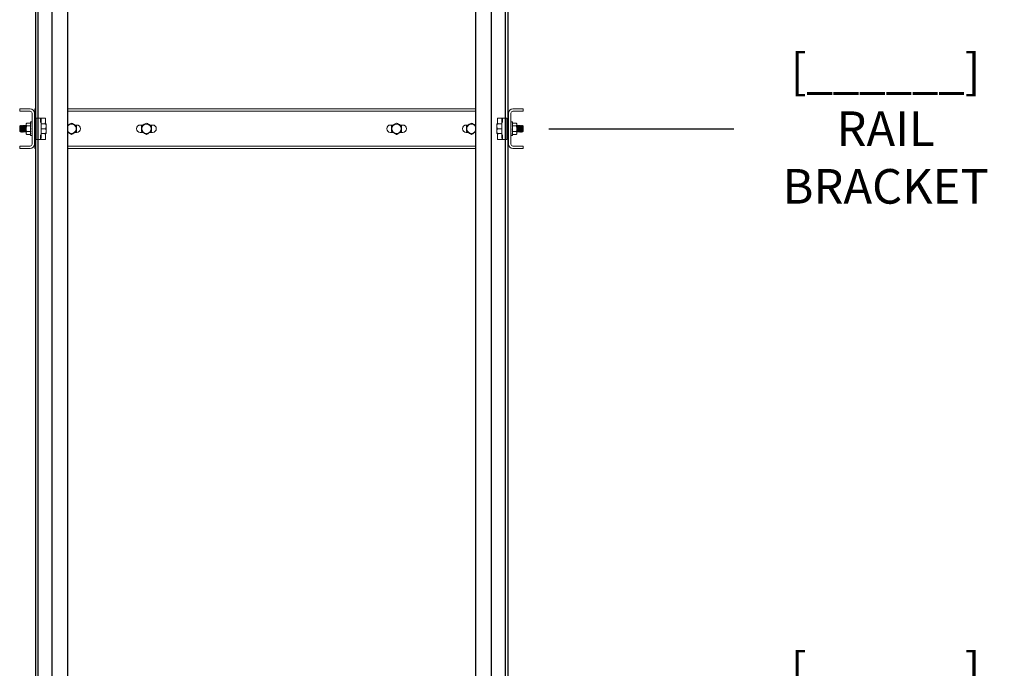
# Model space of a CAD drawing. Units: inches. Extents: x 87 to 1822, y -41 to 475.
# Drawn here: x 1074 to 1149, y 220 to 269 of the extents above; entities that cross this region are included whole.
import ezdxf

# ---------------------------------------------------------------- set-up
doc = ezdxf.new("R2010")
doc.units = ezdxf.units.IN
doc.header["$MEASUREMENT"] = 0
doc.header["$PDMODE"] = 35
doc.header["$PDSIZE"] = -1
for name, color, linetype in [('3', 3, 'Continuous'), ('S5-BRKT-09', 4, 'Continuous'), ('S5-BRKT-11', 4, 'Continuous'), ('S5-BRKT-14', 4, 'Continuous')]:
    doc.layers.add(name, color=color, linetype=linetype)
doc.styles.add('ROMANS', font='ROMANS.shx', dxfattribs={"width": 0.8})
doc.dimstyles.new('125', dxfattribs={"dimtxt": 0.125, "dimasz": 0.125, "dimexe": 0.093, "dimexo": 0.093, "dimgap": 0.0325, "dimtad": 0, "dimdec": 4, "dimzin": 3, "dimdsep": 46, "dimlunit": 5, "dimtxsty": 'ROMANS', "dimcen": 0, "dimclrt": 3, "dimadec": 0, "dimazin": 0, "dimtfac": 1, "dimtdec": 4, "dimtofl": 0, "dimtmove": 0, "dimatfit": 3, "dimfxl": 0, "dimfrac": 2, "dimtolj": 1, "dimtzin": 0, "dimarcsym": 0})

# ---------------------------------------------------------------- blocks, each defined once
blk = doc.blocks.new('*D53')
at = {"layer": 'Defpoints', "color": 0}
for p in [(1112.017, 215.64), (1128.012, 215.64), (1115.047, 55.144)]:
    blk.add_point(p, dxfattribs=at)
at = {"layer": 'S5-BRKT-09', "color": 0, "lineweight": -2}
blk.add_line((1113.97, 215.64), (1128.012, 215.64), dxfattribs=at)
at = {"layer": 'S5-BRKT-09', "color": 3, "insert": (1139.544, 215.64), "char_height": 2.625, "attachment_point": 5, "style": 'ROMANS'}
blk.add_mtext('\\A1;[______]\\P{\\Fromans.shx|c1;RAIL BRACKET}', dxfattribs=at)
blk = doc.blocks.new('*D54')
at = {"layer": 'Defpoints', "color": 0}
for p in [(1112.017, 261.113), (1128.012, 261.113), (1115.047, 55.144)]:
    blk.add_point(p, dxfattribs=at)
at = {"layer": 'S5-BRKT-11', "color": 0, "lineweight": -2}
blk.add_line((1113.97, 261.113), (1128.012, 261.113), dxfattribs=at)
at = {"layer": 'S5-BRKT-11', "color": 3, "insert": (1139.544, 261.113), "char_height": 2.625, "attachment_point": 5, "style": 'ROMANS'}
blk.add_mtext('\\A1;[______]\\PRAIL BRACKET', dxfattribs=at)
blk = doc.blocks.new('*D55')
at = {"layer": 'Defpoints', "color": 0}
for p in [(1112.017, 308.144), (1128.012, 308.144), (1115.047, 55.144)]:
    blk.add_point(p, dxfattribs=at)
at = {"layer": 'S5-BRKT-14', "color": 0, "lineweight": -2}
blk.add_line((1113.97, 308.144), (1128.012, 308.144), dxfattribs=at)
at = {"layer": 'S5-BRKT-14', "color": 3, "insert": (1139.544, 308.144), "char_height": 2.625, "attachment_point": 5, "style": 'ROMANS'}
blk.add_mtext('\\A1;[______]\\PRAIL BRACKET\\PIN OVERHEAD', dxfattribs=at)

msp = doc.modelspace()

# ---------------------------------------------------------------- linework, layer by layer
at = {"layer": '3', "color": 171}
for p, q in [((1074.97182, 315.14412), (1074.97182, 55.14412)), ((1074.97182, 315.14412), (1074.97182, 64.91495)), ((1075.15971, 315.14412), (1075.15971, 55.14412)), ((1075.15971, 315.14412), (1075.15971, 64.91495)), ((1076.22182, 315.14412), (1076.22182, 55.14412)), ((1076.22182, 315.14412), (1076.22182, 64.91495)), ((1077.40932, 315.14412), (1077.40932, 55.14412)), ((1077.40932, 315.14412), (1077.40932, 64.91495)), ((1108.40932, 315.14412), (1108.40932, 55.14412)), ((1108.40932, 315.14412), (1108.40932, 64.91495)), ((1109.59682, 315.14412), (1109.59682, 55.14412)), ((1109.59682, 315.14412), (1109.59682, 64.91495)), ((1110.65894, 315.14412), (1110.65894, 55.14412)), ((1110.65894, 315.14412), (1110.65894, 64.91495)), ((1110.84682, 315.14412), (1110.84682, 55.14412)), ((1110.84682, 315.14412), (1110.84682, 64.91495))]:
    msp.add_line(p, q, dxfattribs=at)
at = {"layer": 'S5-BRKT-11', "color": 3, "linetype": 'Continuous', "lineweight": 15}
for p, q in [((1073.78135, 262.61252), (1074.58905, 262.61252)), ((1073.78135, 262.61252), (1073.78135, 262.43322)), ((1074.9376, 262.61252), (1074.96885, 262.61252)), ((1074.9376, 262.61252), (1074.9376, 262.43322)), ((1077.40635, 262.61252), (1108.40932, 262.61252)), ((1110.84385, 262.61252), (1110.8751, 262.61252)), ((1110.8751, 262.61252), (1110.8751, 262.43322)), ((1111.22365, 262.61252), (1112.03135, 262.61252)), ((1112.03135, 262.43322), (1112.03135, 262.61252)), ((1073.78135, 262.43322), (1074.58905, 262.43322)), ((1074.72705, 262.29522), (1074.72705, 259.92982)), ((1074.90635, 262.29522), (1074.90635, 259.92982)), ((1074.9376, 262.43322), (1074.9376, 262.29522)), ((1074.9376, 262.43322), (1074.96885, 262.43322)), ((1074.9376, 262.29522), (1074.9376, 261.36252)), ((1075.03135, 261.91002), (1075.03135, 260.31502)), ((1075.04635, 261.92502), (1075.17035, 261.92502)), ((1075.17035, 261.92502), (1075.34285, 261.92502)), ((1075.34285, 261.92502), (1075.48816, 261.92502)), ((1075.35785, 261.57781), (1075.35785, 261.91002)), ((1075.42035, 261.79752), (1075.42035, 260.42752)), ((1075.42035, 261.79418), (1075.42035, 261.79419)), ((1075.48816, 261.92502), (1075.73535, 261.92502)), ((1077.40635, 262.43322), (1108.40932, 262.43322)), ((1110.07735, 261.92502), (1110.32455, 261.92502)), ((1110.32455, 261.92502), (1110.46985, 261.92502)), ((1110.39235, 260.42752), (1110.39235, 261.79752)), ((1110.45485, 261.91002), (1110.45485, 261.57781)), ((1110.46985, 261.92502), (1110.64235, 261.92502)), ((1110.64235, 261.92502), (1110.76635, 261.92502)), ((1110.78135, 260.31502), (1110.78135, 261.91002)), ((1110.84385, 262.43322), (1110.8751, 262.43322)), ((1110.8751, 262.43322), (1110.8751, 262.29522)), ((1110.8751, 262.29522), (1110.8751, 261.36252)), ((1110.90635, 259.92982), (1110.90635, 262.29522)), ((1111.08565, 259.92982), (1111.08565, 262.29522)), ((1111.22365, 262.43322), (1112.03135, 262.43322)), ((1073.79535, 261.31672), (1073.79535, 260.90832)), ((1073.8386, 261.11252), (1073.8386, 261.35997)), ((1073.8386, 260.86507), (1073.8386, 261.11252)), ((1073.86888, 261.31672), (1073.86888, 260.90832)), ((1073.90095, 261.36252), (1073.90095, 260.86252)), ((1073.91034, 261.36252), (1073.91034, 260.86252)), ((1073.94241, 261.31672), (1073.94241, 260.90832)), ((1073.97448, 261.36252), (1073.97448, 260.86252)), ((1073.98387, 261.36252), (1073.98387, 260.86252)), ((1074.01594, 261.31672), (1074.01594, 260.90832)), ((1074.04801, 261.36252), (1074.04801, 260.86252)), ((1074.0574, 261.36252), (1074.0574, 260.86252)), ((1074.08947, 261.31672), (1074.08947, 260.90832)), ((1074.12154, 261.36252), (1074.12154, 260.86252)), ((1074.13093, 261.36252), (1074.13093, 260.86252)), ((1074.163, 261.31672), (1074.163, 260.90832)), ((1074.19507, 261.36252), (1074.19507, 260.86252)), ((1074.20446, 261.36252), (1074.20446, 260.86252)), ((1074.23653, 261.31672), (1074.23653, 260.90832)), ((1074.2686, 261.36252), (1074.2686, 260.86252)), ((1074.27393, 261.43728), (1074.27393, 261.48752)), ((1074.27393, 261.11252), (1074.27393, 261.43728)), ((1074.27393, 260.78776), (1074.27393, 261.11252)), ((1074.59705, 261.54553), (1074.30742, 261.54553)), ((1074.59705, 261.32903), (1074.30742, 261.32903)), ((1074.59705, 261.62814), (1074.59705, 260.59689)), ((1074.72705, 261.62566), (1074.71405, 261.62566)), ((1074.72705, 261.60594), (1074.71405, 261.60594)), ((1074.72705, 261.56726), (1074.71405, 261.56726)), ((1074.72705, 261.5111), (1074.71405, 261.5111)), ((1074.72705, 261.43963), (1074.71405, 261.43963)), ((1074.72705, 261.35558), (1074.71405, 261.35558)), ((1074.72705, 261.2622), (1074.71405, 261.2622)), ((1074.71405, 261.16306), (1074.72705, 261.06198)), ((1074.72705, 261.16306), (1074.71405, 261.16306)), ((1074.72705, 261.06198), (1074.71405, 261.06198)), ((1074.72484, 261.14584), (1074.71627, 261.14584)), ((1074.72484, 261.21122), (1074.7208, 261.21122)), ((1074.72705, 261.2622), (1074.72484, 261.21122)), ((1074.72705, 261.16306), (1074.72484, 261.14584)), ((1074.72705, 260.96284), (1074.72484, 261.01382)), ((1074.72705, 261.35558), (1074.72497, 261.27768)), ((1074.72705, 261.43963), (1074.72558, 261.36564)), ((1074.72705, 261.5111), (1074.72599, 261.44599)), ((1074.72705, 261.56726), (1074.7263, 261.51479)), ((1074.72705, 261.60594), (1074.72657, 261.56904)), ((1074.72705, 261.62566), (1074.72681, 261.60649)), ((1074.93036, 261.36252), (1074.93036, 260.86252)), ((1074.93975, 261.36252), (1074.93975, 260.86252)), ((1074.97182, 261.31672), (1074.97182, 260.90832)), ((1075.00389, 261.36252), (1075.00389, 260.86252)), ((1075.01328, 261.36252), (1075.01328, 260.86252)), ((1075.42035, 261.48752), (1075.75086, 261.48752)), ((1075.42035, 261.11252), (1075.75086, 261.11252)), ((1075.78435, 261.48752), (1075.78435, 261.30002)), ((1075.78435, 260.92502), (1075.78435, 261.30002)), ((1077.45624, 261.39377), (1077.40635, 261.39377)), ((1078.12535, 261.39377), (1077.98196, 261.39377)), ((1083.14374, 261.39377), (1082.93785, 261.39377)), ((1083.14375, 261.39377), (1082.93785, 261.39377)), ((1083.87535, 261.39377), (1083.66946, 261.39377)), ((1083.87535, 261.39377), (1083.66946, 261.39377)), ((1101.93735, 261.39377), (1102.14324, 261.39377)), ((1101.93735, 261.39377), (1102.14325, 261.39377)), ((1102.66896, 261.39377), (1102.87485, 261.39377)), ((1102.66896, 261.39377), (1102.87485, 261.39377)), ((1107.68735, 261.39377), (1107.83075, 261.39377)), ((1108.35645, 261.39377), (1108.40635, 261.39377)), ((1110.02835, 261.48752), (1110.02835, 261.30002)), ((1110.02835, 261.30002), (1110.02835, 260.92502)), ((1110.39235, 261.48752), (1110.06185, 261.48752)), ((1110.39235, 261.11252), (1110.06185, 261.11252)), ((1110.79942, 261.11252), (1110.79942, 261.36252)), ((1110.79942, 260.86252), (1110.79942, 261.11252)), ((1110.80881, 261.11252), (1110.80881, 261.36252)), ((1110.80881, 260.86252), (1110.80881, 261.11252)), ((1110.84088, 261.11252), (1110.84088, 261.31672)), ((1110.84088, 260.90832), (1110.84088, 261.11252)), ((1110.87295, 261.11252), (1110.87295, 261.36252)), ((1110.87295, 260.86252), (1110.87295, 261.11252)), ((1110.88234, 261.11252), (1110.88234, 261.36252)), ((1110.88234, 260.86252), (1110.88234, 261.11252)), ((1111.08565, 261.62566), (1111.0859, 261.60594)), ((1111.08565, 261.62566), (1111.09865, 261.62566)), ((1111.08565, 261.60594), (1111.08616, 261.56726)), ((1111.08565, 261.60594), (1111.09865, 261.60594)), ((1111.08565, 261.56726), (1111.08646, 261.5111)), ((1111.08565, 261.56726), (1111.09865, 261.56726)), ((1111.08565, 261.5111), (1111.08682, 261.43963)), ((1111.08565, 261.5111), (1111.09865, 261.5111)), ((1111.08565, 261.43963), (1111.08732, 261.35558)), ((1111.08565, 261.43963), (1111.09865, 261.43963)), ((1111.08565, 261.35558), (1111.08787, 261.27279)), ((1111.08565, 261.35558), (1111.09865, 261.35558)), ((1111.08565, 261.2622), (1111.08787, 261.21122)), ((1111.08565, 261.2622), (1111.09865, 261.2622)), ((1111.08565, 261.16306), (1111.09865, 261.16306)), ((1111.09865, 261.06198), (1111.08565, 261.16306)), ((1111.08565, 261.06198), (1111.08787, 261.07919)), ((1111.08565, 261.06198), (1111.09865, 261.06198)), ((1111.08565, 260.96284), (1111.08787, 261.01382)), ((1111.08787, 261.07919), (1111.09644, 261.07919)), ((1111.08787, 261.01382), (1111.0919, 261.01382)), ((1111.21565, 261.11252), (1111.21565, 261.62814)), ((1111.21565, 261.54553), (1111.50528, 261.54553)), ((1111.21565, 261.32903), (1111.50528, 261.32903)), ((1111.21565, 260.59689), (1111.21565, 261.11252)), ((1111.53878, 261.48752), (1111.53878, 261.43728)), ((1111.53878, 261.43728), (1111.53878, 261.11252)), ((1111.53878, 261.11252), (1111.53878, 260.78776)), ((1111.54411, 261.11252), (1111.54411, 261.36252)), ((1111.54411, 260.86252), (1111.54411, 261.11252)), ((1111.57618, 261.11252), (1111.57618, 261.31672)), ((1111.57618, 260.90832), (1111.57618, 261.11252)), ((1111.60825, 261.11252), (1111.60825, 261.36252)), ((1111.60825, 260.86252), (1111.60825, 261.11252)), ((1111.61764, 261.11252), (1111.61764, 261.36252)), ((1111.61764, 260.86252), (1111.61764, 261.11252)), ((1111.64971, 261.11252), (1111.64971, 261.31672)), ((1111.64971, 260.90832), (1111.64971, 261.11252)), ((1111.68178, 261.11252), (1111.68178, 261.36252)), ((1111.68178, 260.86252), (1111.68178, 261.11252)), ((1111.69117, 261.11252), (1111.69117, 261.36252)), ((1111.69117, 260.86252), (1111.69117, 261.11252)), ((1111.72324, 261.11252), (1111.72324, 261.31672)), ((1111.72324, 260.90832), (1111.72324, 261.11252)), ((1111.75531, 261.11252), (1111.75531, 261.36252)), ((1111.75531, 260.86252), (1111.75531, 261.11252)), ((1111.7647, 261.11252), (1111.7647, 261.36252)), ((1111.7647, 260.86252), (1111.7647, 261.11252)), ((1111.79677, 261.11252), (1111.79677, 261.31672)), ((1111.79677, 260.90832), (1111.79677, 261.11252)), ((1111.82883, 261.11252), (1111.82883, 261.36252)), ((1111.82883, 260.86252), (1111.82883, 261.11252)), ((1111.83823, 261.11252), (1111.83823, 261.36252)), ((1111.83823, 260.86252), (1111.83823, 261.11252)), ((1111.87029, 261.11252), (1111.87029, 261.31672)), ((1111.87029, 260.90832), (1111.87029, 261.11252)), ((1111.90236, 261.11252), (1111.90236, 261.36252)), ((1111.90236, 260.86252), (1111.90236, 261.11252)), ((1111.91175, 261.11252), (1111.91175, 261.36252)), ((1111.91175, 260.86252), (1111.91175, 261.11252)), ((1111.94382, 261.11252), (1111.94382, 261.31672)), ((1111.94382, 260.90832), (1111.94382, 261.11252)), ((1111.97411, 261.35997), (1111.97411, 260.86507)), ((1112.01735, 260.90832), (1112.01735, 261.31672)), ((1074.27393, 260.73752), (1074.27393, 260.78776)), ((1074.59705, 260.89601), (1074.30742, 260.89601)), ((1074.59705, 260.67951), (1074.30742, 260.67951)), ((1074.72705, 260.96284), (1074.71405, 260.96284)), ((1074.72705, 260.86946), (1074.71405, 260.86946)), ((1074.72705, 260.78541), (1074.71405, 260.78541)), ((1074.72705, 260.71394), (1074.71405, 260.71394)), ((1074.72705, 260.65778), (1074.71405, 260.65778)), ((1074.72705, 260.6191), (1074.71405, 260.6191)), ((1074.72705, 260.59938), (1074.71405, 260.59938)), ((1074.72705, 260.86946), (1074.72484, 260.95224)), ((1074.72705, 260.78541), (1074.72538, 260.86946)), ((1074.72705, 260.71394), (1074.72589, 260.78541)), ((1074.72705, 260.65778), (1074.72625, 260.71394)), ((1074.72705, 260.6191), (1074.72654, 260.65778)), ((1074.72705, 260.59938), (1074.7268, 260.6191)), ((1074.9376, 260.86252), (1074.9376, 259.92982)), ((1075.17035, 260.30002), (1075.04635, 260.30002)), ((1075.34285, 260.30002), (1075.17035, 260.30002)), ((1075.48816, 260.30002), (1075.34285, 260.30002)), ((1075.35785, 260.31502), (1075.35785, 260.64723)), ((1075.42035, 260.73752), (1075.75086, 260.73752)), ((1075.73535, 260.30002), (1075.48816, 260.30002)), ((1075.78435, 260.73752), (1075.78435, 260.92502)), ((1077.40635, 260.83127), (1077.45625, 260.83127)), ((1077.98196, 260.83127), (1078.12535, 260.83127)), ((1082.93785, 260.83127), (1083.14374, 260.83127)), ((1082.93785, 260.83127), (1083.14375, 260.83127)), ((1083.66946, 260.83127), (1083.87535, 260.83127)), ((1083.66946, 260.83127), (1083.87535, 260.83127)), ((1102.14324, 260.83127), (1101.93735, 260.83127)), ((1102.14325, 260.83127), (1101.93735, 260.83127)), ((1102.87485, 260.83127), (1102.66896, 260.83127)), ((1102.87485, 260.83127), (1102.66896, 260.83127)), ((1107.83075, 260.83127), (1107.68735, 260.83127)), ((1108.40635, 260.83127), (1108.35647, 260.83127)), ((1110.02835, 260.92502), (1110.02835, 260.73752)), ((1110.39235, 260.73752), (1110.06185, 260.73752)), ((1110.32455, 260.30002), (1110.07735, 260.30002)), ((1110.46985, 260.30002), (1110.32455, 260.30002)), ((1110.39235, 260.43086), (1110.39235, 260.43085)), ((1110.45485, 260.64723), (1110.45485, 260.31502)), ((1110.64235, 260.30002), (1110.46985, 260.30002)), ((1110.76635, 260.30002), (1110.64235, 260.30002)), ((1110.8751, 260.86252), (1110.8751, 259.92982)), ((1111.08565, 260.96284), (1111.09865, 260.96284)), ((1111.08565, 260.86946), (1111.08774, 260.94736)), ((1111.08565, 260.86946), (1111.09865, 260.86946)), ((1111.08565, 260.78541), (1111.08712, 260.8594)), ((1111.08565, 260.78541), (1111.09865, 260.78541)), ((1111.08565, 260.71394), (1111.08672, 260.77904)), ((1111.08565, 260.71394), (1111.09865, 260.71394)), ((1111.08565, 260.65778), (1111.0864, 260.71025)), ((1111.08565, 260.65778), (1111.09865, 260.65778)), ((1111.08565, 260.6191), (1111.08614, 260.656)), ((1111.08565, 260.6191), (1111.09865, 260.6191)), ((1111.08565, 260.59938), (1111.0859, 260.61855)), ((1111.08565, 260.59938), (1111.09865, 260.59938)), ((1111.21565, 260.89601), (1111.50528, 260.89601)), ((1111.21565, 260.67951), (1111.50528, 260.67951)), ((1111.53878, 260.78776), (1111.53878, 260.73752)), ((1074.58905, 259.79182), (1073.78135, 259.79182)), ((1073.78135, 259.79182), (1073.78135, 259.61252)), ((1074.58905, 259.61252), (1073.78135, 259.61252)), ((1074.9376, 259.92982), (1074.9376, 259.79182)), ((1074.9376, 259.79182), (1074.96885, 259.79182)), ((1074.9376, 259.79182), (1074.9376, 259.61252)), ((1074.9376, 259.61252), (1074.96885, 259.61252)), ((1077.40635, 259.79182), (1108.40932, 259.79182)), ((1077.40635, 259.61252), (1108.40932, 259.61252)), ((1110.84385, 259.79182), (1110.8751, 259.79182)), ((1110.84385, 259.61252), (1110.8751, 259.61252)), ((1110.8751, 259.92982), (1110.8751, 259.79182)), ((1110.8751, 259.79182), (1110.8751, 259.61252)), ((1112.03135, 259.79182), (1111.22365, 259.79182)), ((1112.03135, 259.61252), (1111.22365, 259.61252)), ((1112.03135, 259.61252), (1112.03135, 259.79182))]:
    msp.add_line(p, q, dxfattribs=at)
for centre in [(1083.4066, 261.11251), (1102.4061, 261.11251)]:
    msp.add_circle(centre, 0.35625, dxfattribs=at)
for centre, radius, start, end in [((1074.58905, 262.29522), 0.3173, 0, 90), ((1111.22365, 262.29522), 0.3173, 90, 180), ((1074.58905, 262.29522), 0.138, 0, 90), ((1075.04635, 261.91002), 0.015, 90, 180), ((1075.34285, 261.91002), 0.015, 0, 90), ((1075.40535, 261.79752), 0.015, 0, 90), ((1075.73535, 261.91002), 0.015, 0, 90), ((1110.07735, 261.91002), 0.015, 90, 180), ((1110.40735, 261.79752), 0.015, 90, 180), ((1110.46985, 261.91002), 0.015, 90, 180), ((1110.76635, 261.91002), 0.015, 0, 90), ((1111.22365, 262.29522), 0.138, 90, 180), ((1077.7191, 261.11251), 0.35625, 208.6105597, 90), ((1077.7191, 261.11251), 0.35625, 90, 151.3894403), ((1077.7191, 261.11251), 0.42917, 89.1002238, 90.8997762), ((1077.7191, 261.11251), 0.42917, 29.1002238, 30.8997762), ((1078.12535, 261.11252), 0.28125, 270, 90), ((1082.93785, 261.11252), 0.28125, 90, 270), ((1083.4066, 261.11251), 0.42917, 149.1002238, 150.8997762), ((1083.4066, 261.11251), 0.42917, 89.1002238, 90.8997762), ((1083.4066, 261.11251), 0.42917, 29.1002238, 30.8997762), ((1083.87535, 261.11252), 0.28125, 270, 90), ((1101.93735, 261.11252), 0.28125, 90, 270), ((1102.4061, 261.11251), 0.42917, 149.1002238, 150.8997762), ((1102.4061, 261.11251), 0.42917, 89.1002238, 90.8997762), ((1102.4061, 261.11251), 0.42917, 29.1002238, 30.8997762), ((1102.87485, 261.11252), 0.28125, 270, 90), ((1107.68735, 261.11252), 0.28125, 90, 270), ((1108.0936, 261.11251), 0.42917, 149.1002238, 150.8997762), ((1108.0936, 261.11251), 0.35625, 90, 331.3894403), ((1108.0936, 261.11251), 0.42917, 89.1002238, 90.8997762), ((1108.0936, 261.11251), 0.35625, 28.6105597, 90), ((1075.04635, 260.31502), 0.015, 180, 270), ((1075.34285, 260.31502), 0.015, 270, 0), ((1075.40535, 260.42752), 0.015, 270, 0), ((1075.73535, 260.31502), 0.015, 270, 0), ((1077.7191, 261.11251), 0.42917, 269.1002238, 270.8997762), ((1077.7191, 261.11251), 0.42917, 329.1002238, 330.8997762), ((1083.4066, 261.11251), 0.42917, 209.1002238, 210.8997762), ((1083.4066, 261.11251), 0.42917, 269.1002238, 270.8997762), ((1083.4066, 261.11251), 0.42917, 329.1002238, 330.8997762), ((1102.4061, 261.11251), 0.42917, 209.1002238, 210.8997762), ((1102.4061, 261.11251), 0.42917, 269.1002238, 270.8997762), ((1102.4061, 261.11251), 0.42917, 329.1002238, 330.8997762), ((1108.0936, 261.11251), 0.42917, 209.1002238, 210.8997762), ((1108.0936, 261.11251), 0.42917, 269.1002238, 270.8997762), ((1110.07735, 260.31502), 0.015, 180, 270), ((1110.40735, 260.42752), 0.015, 180, 270), ((1110.46985, 260.31502), 0.015, 180, 270), ((1110.76635, 260.31502), 0.015, 270, 0), ((1074.58905, 259.92982), 0.3173, 270, 0), ((1074.58905, 259.92982), 0.138, 270, 0), ((1111.22365, 259.92982), 0.3173, 180, 270), ((1111.22365, 259.92982), 0.138, 180, 270)]:
    msp.add_arc(centre, radius, start, end, dxfattribs=at)
for centre, major_axis, ratio, start_param, end_param in [((1074.72055, 261.11252), (-0.01315, 0.51562), 0.12605892, -0.29773831, -0.10138877), ((1074.72055, 261.11252), (-0.02574, 0.51562), 0.11852964, -0.49679082, -0.30044128), ((1074.72055, 261.11252), (-0.03727, 0.51561), 0.10638655, -0.69491228, -0.49856274), ((1074.72055, 261.11252), (-0.04728, 0.51561), 0.09018948, -0.89184255, -0.695493), ((1074.72055, 261.11252), (-0.05542, 0.51561), 0.07064043, -1.08751465, -0.89116511), ((1074.72055, 261.11252), (-0.06141, 0.51562), 0.0485304, -1.28205218, -1.08570264), ((1074.72055, 261.11252), (-0.06508, 0.51562), 0.02469751, -1.47573881, -1.27938927), ((1074.72055, 261.11252), (-0.06508, 0.51562), 0.02469751, 1.66585384, 1.86220338), ((1074.72055, 261.11252), (-0.04291, 0.34), 0.02469751, 1.71687932, 1.86220338), ((1074.72055, 261.11252), (0, 0.51562), 0.12861078, -0.09817477, 0), ((1111.09215, 261.11252), (0, 0.51562), 0.12861078, -0.09817477, 0.09817477), ((1111.09215, 261.11252), (-0.01315, 0.51562), 0.12605892, -0.29773831, -0.10138877), ((1111.09215, 261.11252), (-0.02574, 0.51562), 0.11852964, -0.49679082, -0.30044128), ((1111.09215, 261.11252), (-0.03727, 0.51561), 0.10638655, -0.69491228, -0.49856274), ((1111.09215, 261.11252), (0.03727, 0.51561), 0.10638655, 0.67714379, 0.69491228), ((1111.09215, 261.11252), (-0.04728, 0.51561), 0.09018948, -0.89184255, -0.695493), ((1111.09215, 261.11252), (-0.05542, 0.51561), 0.07064043, -1.08751465, -0.89116511), ((1111.09215, 261.11252), (-0.06141, 0.51562), 0.0485304, -1.28205218, -1.08570264), ((1111.09215, 261.11252), (-0.06508, 0.51562), 0.02469751, -1.47573881, -1.27938927), ((1111.09215, 261.11252), (-0.06508, 0.51562), 0.02469751, 1.66585384, 1.86220338), ((1111.09215, 261.11252), (-0.04291, 0.34), 0.02469751, -1.42471333, -1.27938927), ((1074.72055, 261.11252), (-0.06141, 0.51562), 0.0485304, 1.85954047, 2.05589001), ((1074.72055, 261.11252), (-0.05542, 0.51561), 0.07064043, 2.054078, 2.25042754), ((1074.72055, 261.11252), (-0.04728, 0.51561), 0.09018948, 2.24975011, 2.44609965), ((1074.72055, 261.11252), (-0.03727, 0.51561), 0.10638655, 2.44668037, 2.64302991), ((1074.72055, 261.11252), (-0.02574, 0.51562), 0.11852964, 2.64480184, 2.84115138), ((1074.72055, 261.11252), (-0.01315, 0.51562), 0.12605892, 2.84385434, 3.04020388), ((1074.72055, 261.11252), (0, 0.51562), 0.12861078, 3.04341788, 3.23976742), ((1074.72055, 261.11252), (0.03727, 0.51561), 0.10638655, 3.81873644, 3.83650493), ((1111.09215, 261.11252), (-0.06141, 0.51562), 0.0485304, 1.85954047, 2.05589001), ((1111.09215, 261.11252), (-0.05542, 0.51561), 0.07064043, 2.054078, 2.25042754), ((1111.09215, 261.11252), (-0.04728, 0.51561), 0.09018948, 2.24975011, 2.44609965), ((1111.09215, 261.11252), (-0.03727, 0.51561), 0.10638655, 2.44668037, 2.64302991), ((1111.09215, 261.11252), (-0.02574, 0.51562), 0.11852964, 2.64480184, 2.84115138), ((1111.09215, 261.11252), (-0.01315, 0.51562), 0.12605892, 2.84385434, 3.04020388), ((1111.09215, 261.11252), (0, 0.51562), 0.12861078, 3.04341788, 3.14159265)]:
    msp.add_ellipse(centre, major_axis=major_axis, ratio=ratio, start_param=start_param, end_param=end_param, dxfattribs=at)
for points, knots in [([(1075.38915, 261.81256), (1075.3888, 261.81254), (1075.38772, 261.81249), (1075.38662, 261.81256), (1075.38575, 261.81262), (1075.38578, 261.81262), (1075.3858, 261.81262)], [0, 0, 0, 0, 0.11197762, 0.33804825, 0.6452228, 1, 1, 1, 1]), ([(1075.41572, 261.8555), (1075.41575, 261.85541), (1075.41784, 261.84855), (1075.41894, 261.84172), (1075.42002, 261.83499)], [0, 0, 0, 0, 0.01422595, 1, 1, 1, 1]), ([(1110.39235, 261.80573), (1110.39235, 261.80575), (1110.39235, 261.80745), (1110.39235, 261.81361), (1110.39235, 261.82185), (1110.39235, 261.82753), (1110.39235, 261.82947)], [0, 0, 0, 0, 0.00639749, 0.408215789, 0.797487805, 1, 1, 1, 1]), ([(1110.39235, 261.80573), (1110.39235, 261.80568), (1110.39235, 261.80203), (1110.39235, 261.79766), (1110.39235, 261.79443), (1110.39235, 261.79425), (1110.39235, 261.79419)], [0, 0, 0, 0, 0.00459366, 0.33759096, 0.78524781, 1, 1, 1, 1]), ([(1110.39268, 261.83499), (1110.39377, 261.84172), (1110.39487, 261.84855), (1110.39695, 261.85541), (1110.39698, 261.8555)], [0, 0, 0, 0, 0.98577405, 1, 1, 1, 1]), ([(1110.42677, 261.8126), (1110.42685, 261.81261), (1110.42701, 261.81263), (1110.42605, 261.81255), (1110.42416, 261.81245), (1110.42211, 261.81266), (1110.42127, 261.81275)], [0, 0, 0, 0, 0.26062503, 0.55604164, 0.81731473, 1, 1, 1, 1]), ([(1074.30742, 261.54553), (1074.29806, 261.52795), (1074.27917, 261.49247), (1074.27569, 261.45579), (1074.27393, 261.43728)], [0, 0, 0, 0, 0.49545796, 1, 1, 1, 1]), ([(1074.27393, 261.43728), (1074.27397, 261.43471), (1074.27427, 261.41528), (1074.28159, 261.37864), (1074.29876, 261.34567), (1074.30742, 261.32903)], [0, 0, 0, 0, 0.07009191, 0.5307854, 1, 1, 1, 1]), ([(1074.30742, 261.32903), (1074.29351, 261.27311), (1074.27575, 261.20168), (1074.27425, 261.12843), (1074.27393, 261.11252)], [0, 0, 0, 0, 0.78273802, 1, 1, 1, 1]), ([(1074.27393, 261.11252), (1074.27834, 261.05333), (1074.28381, 260.98004), (1074.30361, 260.90957), (1074.30742, 260.89601)], [0, 0, 0, 0, 0.80761267, 1, 1, 1, 1]), ([(1075.71321, 261.48752), (1075.7176, 261.50108), (1075.73011, 261.5397), (1075.74303, 261.59758), (1075.75126, 261.64522), (1075.74982, 261.66868), (1075.74962, 261.67197)], [0, 0, 0, 0, 0.20862755, 0.59429476, 0.943144603, 1, 1, 1, 1]), ([(1075.78435, 261.48752), (1075.78394, 261.48752), (1075.78224, 261.48752), (1075.76435, 261.48752), (1075.75086, 261.48752)], [0, 0, 0, 0, 0.24630627, 1, 1, 1, 1]), ([(1075.75086, 261.48752), (1075.76022, 261.45707), (1075.77912, 261.39561), (1075.7826, 261.33207), (1075.78435, 261.30002)], [0, 0, 0, 0, 0.49545796, 1, 1, 1, 1]), ([(1075.78435, 261.30002), (1075.78431, 261.29557), (1075.78401, 261.26192), (1075.7767, 261.19846), (1075.75952, 261.14134), (1075.75086, 261.11252)], [0, 0, 0, 0, 0.07009191, 0.5307854, 1, 1, 1, 1]), ([(1075.75086, 261.11252), (1075.76022, 261.08207), (1075.77912, 261.02061), (1075.7826, 260.95707), (1075.78435, 260.92502)], [0, 0, 0, 0, 0.49545796, 1, 1, 1, 1]), ([(1077.40635, 261.36497), (1077.432, 261.37977), (1077.50306, 261.42079), (1077.60701, 261.48081), (1077.68228, 261.52427), (1077.71236, 261.54164)], [0, 0, 0, 0, 0.25312488, 0.70143111, 1, 1, 1, 1]), ([(1077.72584, 261.54164), (1077.76989, 261.51621), (1077.85929, 261.46458), (1077.98198, 261.39376), (1078.05727, 261.35028), (1078.08736, 261.33291)], [0, 0, 0, 0, 0.36817937, 0.747425, 1, 1, 1, 1]), ([(1078.0941, 261.32125), (1078.0941, 261.29541), (1078.0941, 261.22243), (1078.0941, 261.09791), (1078.0941, 260.98401), (1078.0941, 260.91966), (1078.0941, 260.90379)], [0, 0, 0, 0, 0.1880023, 0.53099562, 0.88436934, 1, 1, 1, 1]), ([(1083.0316, 260.90379), (1083.0316, 260.91966), (1083.0316, 260.98261), (1083.0316, 261.09644), (1083.0316, 261.22103), (1083.0316, 261.29541), (1083.0316, 261.32125)], [0, 0, 0, 0, 0.11563089, 0.45878613, 0.81199733, 1, 1, 1, 1]), ([(1083.03834, 261.33291), (1083.08239, 261.35834), (1083.17179, 261.40997), (1083.29448, 261.48079), (1083.36977, 261.52427), (1083.39986, 261.54164)], [0, 0, 0, 0, 0.368179812, 0.747425889, 1, 1, 1, 1]), ([(1083.41334, 261.54164), (1083.45738, 261.51621), (1083.54679, 261.46458), (1083.66948, 261.39376), (1083.74477, 261.35028), (1083.77486, 261.33291)], [0, 0, 0, 0, 0.36818057, 0.74742619, 1, 1, 1, 1]), ([(1083.7816, 261.32125), (1083.7816, 261.29541), (1083.7816, 261.22243), (1083.7816, 261.09791), (1083.7816, 260.98401), (1083.7816, 260.91966), (1083.7816, 260.90379)], [0, 0, 0, 0, 0.1880023, 0.53099562, 0.88436934, 1, 1, 1, 1]), ([(1102.0311, 260.90379), (1102.0311, 260.91966), (1102.0311, 260.98261), (1102.0311, 261.09644), (1102.0311, 261.22103), (1102.0311, 261.29541), (1102.0311, 261.32125)], [0, 0, 0, 0, 0.11563089, 0.45878613, 0.81199733, 1, 1, 1, 1]), ([(1102.03784, 261.33291), (1102.08188, 261.35834), (1102.17129, 261.40997), (1102.29398, 261.48079), (1102.36927, 261.52427), (1102.39936, 261.54164)], [0, 0, 0, 0, 0.36818057, 0.74742619, 1, 1, 1, 1]), ([(1102.41284, 261.54164), (1102.45688, 261.51621), (1102.54629, 261.46458), (1102.66898, 261.39376), (1102.74427, 261.35028), (1102.77436, 261.33291)], [0, 0, 0, 0, 0.368181, 0.74742708, 1, 1, 1, 1]), ([(1102.7811, 261.32125), (1102.7811, 261.29541), (1102.7811, 261.22243), (1102.7811, 261.09791), (1102.7811, 260.98401), (1102.7811, 260.91966), (1102.7811, 260.90379)], [0, 0, 0, 0, 0.1880023, 0.53099562, 0.88436934, 1, 1, 1, 1]), ([(1107.7186, 260.90379), (1107.7186, 260.91966), (1107.7186, 260.98261), (1107.7186, 261.09644), (1107.7186, 261.22103), (1107.7186, 261.29541), (1107.7186, 261.32125)], [0, 0, 0, 0, 0.11563089, 0.45878613, 0.81199733, 1, 1, 1, 1]), ([(1107.72534, 261.33291), (1107.76939, 261.35834), (1107.85879, 261.40996), (1107.98148, 261.48079), (1108.05677, 261.52427), (1108.08686, 261.54164)], [0, 0, 0, 0, 0.368181757, 0.74742738, 1, 1, 1, 1]), ([(1108.10034, 261.54164), (1108.14436, 261.51623), (1108.23373, 261.46463), (1108.3377, 261.40459), (1108.39467, 261.37171), (1108.40635, 261.36497)], [0, 0, 0, 0, 0.43555768, 0.88420386, 1, 1, 1, 1]), ([(1110.06185, 261.48752), (1110.05733, 261.48752), (1110.03762, 261.48752), (1110.03239, 261.48752), (1110.02835, 261.48752)], [0, 0, 0, 0, 0.22936214, 1, 1, 1, 1]), ([(1110.02835, 261.30002), (1110.02839, 261.30446), (1110.0287, 261.33812), (1110.03601, 261.40158), (1110.05318, 261.4587), (1110.06185, 261.48752)], [0, 0, 0, 0, 0.07009191, 0.5307854, 1, 1, 1, 1]), ([(1110.06185, 261.11252), (1110.05249, 261.14297), (1110.03359, 261.20443), (1110.03011, 261.26796), (1110.02835, 261.30002)], [0, 0, 0, 0, 0.49545796, 1, 1, 1, 1]), ([(1110.02835, 260.92502), (1110.02839, 260.92946), (1110.0287, 260.96312), (1110.03601, 261.02658), (1110.05318, 261.0837), (1110.06185, 261.11252)], [0, 0, 0, 0, 0.07009191, 0.5307854, 1, 1, 1, 1]), ([(1110.06277, 261.67206), (1110.06265, 261.67027), (1110.06132, 261.65025), (1110.06791, 261.60789), (1110.0801, 261.54868), (1110.09341, 261.50651), (1110.0994, 261.48752)], [0, 0, 0, 0, 0.03084376, 0.34618577, 0.70559257, 1, 1, 1, 1]), ([(1111.53878, 261.43728), (1111.53874, 261.43984), (1111.53844, 261.45928), (1111.53112, 261.49591), (1111.51395, 261.52889), (1111.50528, 261.54553)], [0, 0, 0, 0, 0.07009191, 0.5307854, 1, 1, 1, 1]), ([(1111.50528, 261.32903), (1111.51465, 261.34661), (1111.53354, 261.38209), (1111.53702, 261.41877), (1111.53878, 261.43728)], [0, 0, 0, 0, 0.49545796, 1, 1, 1, 1]), ([(1111.53878, 261.11252), (1111.53845, 261.12843), (1111.53696, 261.20168), (1111.51919, 261.27311), (1111.50528, 261.32903)], [0, 0, 0, 0, 0.217261976, 1, 1, 1, 1]), ([(1111.50528, 260.89601), (1111.5091, 260.90957), (1111.5289, 260.98004), (1111.53437, 261.05333), (1111.53878, 261.11252)], [0, 0, 0, 0, 0.19238734, 1, 1, 1, 1]), ([(1074.30742, 260.89601), (1074.29806, 260.87843), (1074.27917, 260.84295), (1074.27569, 260.80627), (1074.27393, 260.78776)], [0, 0, 0, 0, 0.49545796, 1, 1, 1, 1]), ([(1074.27393, 260.78776), (1074.27397, 260.78519), (1074.27427, 260.76576), (1074.28159, 260.72912), (1074.29876, 260.69615), (1074.30742, 260.67951)], [0, 0, 0, 0, 0.070091912, 0.530785405, 1, 1, 1, 1]), ([(1075.38594, 260.41243), (1075.38586, 260.41243), (1075.3857, 260.41241), (1075.38665, 260.41248), (1075.38855, 260.41259), (1075.39059, 260.41238), (1075.39143, 260.41229)], [0, 0, 0, 0, 0.26062503, 0.55604164, 0.81731473, 1, 1, 1, 1]), ([(1075.42002, 260.39005), (1075.41894, 260.38332), (1075.41784, 260.37649), (1075.41575, 260.36963), (1075.41572, 260.36953)], [0, 0, 0, 0, 0.98577405, 1, 1, 1, 1]), ([(1075.42035, 260.41931), (1075.42035, 260.41936), (1075.42035, 260.42301), (1075.42035, 260.42738), (1075.42035, 260.43061), (1075.42035, 260.43079), (1075.42035, 260.43085)], [0, 0, 0, 0, 0.00459366, 0.33759096, 0.78524781, 1, 1, 1, 1]), ([(1075.42035, 260.41931), (1075.42035, 260.41929), (1075.42035, 260.41759), (1075.42035, 260.41143), (1075.42035, 260.40318), (1075.42035, 260.39751), (1075.42035, 260.39557)], [0, 0, 0, 0, 0.00639749, 0.408215789, 0.797487805, 1, 1, 1, 1]), ([(1075.74994, 260.55298), (1075.75006, 260.55476), (1075.75139, 260.57479), (1075.74479, 260.61715), (1075.73261, 260.67636), (1075.7193, 260.71853), (1075.71331, 260.73752)], [0, 0, 0, 0, 0.03084376, 0.34618577, 0.70559257, 1, 1, 1, 1]), ([(1075.78435, 260.92502), (1075.78431, 260.92057), (1075.78401, 260.88692), (1075.7767, 260.82346), (1075.75952, 260.76634), (1075.75086, 260.73752)], [0, 0, 0, 0, 0.07009191, 0.5307854, 1, 1, 1, 1]), ([(1075.75086, 260.73752), (1075.76435, 260.73752), (1075.78224, 260.73752), (1075.78394, 260.73752), (1075.78435, 260.73752)], [0, 0, 0, 0, 0.753693726, 1, 1, 1, 1]), ([(1077.71236, 260.68339), (1077.66834, 260.70881), (1077.57898, 260.76041), (1077.47501, 260.82045), (1077.41804, 260.85332), (1077.40635, 260.86007)], [0, 0, 0, 0, 0.43555768, 0.88420386, 1, 1, 1, 1]), ([(1078.08736, 260.89211), (1078.04332, 260.86669), (1077.95391, 260.81508), (1077.83122, 260.74424), (1077.75594, 260.70077), (1077.72584, 260.68339)], [0, 0, 0, 0, 0.368167829, 0.747421812, 1, 1, 1, 1]), ([(1083.39986, 260.68339), (1083.35582, 260.70882), (1083.26641, 260.76045), (1083.14373, 260.83129), (1083.06844, 260.87474), (1083.03834, 260.89211)], [0, 0, 0, 0, 0.36818909, 0.74744349, 1, 1, 1, 1]), ([(1083.77486, 260.89211), (1083.73082, 260.86669), (1083.64141, 260.81508), (1083.51872, 260.74424), (1083.44344, 260.70077), (1083.41334, 260.68339)], [0, 0, 0, 0, 0.36816664, 0.74742062, 1, 1, 1, 1]), ([(1102.39936, 260.68339), (1102.35532, 260.70882), (1102.26591, 260.76045), (1102.14323, 260.83129), (1102.06794, 260.87474), (1102.03784, 260.89211)], [0, 0, 0, 0, 0.36818865, 0.7474426, 1, 1, 1, 1]), ([(1102.77436, 260.89211), (1102.73032, 260.86669), (1102.64091, 260.81507), (1102.51822, 260.74424), (1102.44294, 260.70077), (1102.41284, 260.68339)], [0, 0, 0, 0, 0.36816588, 0.74742032, 1, 1, 1, 1]), ([(1108.08686, 260.68339), (1108.04282, 260.70882), (1107.95341, 260.76045), (1107.83073, 260.83129), (1107.75544, 260.87474), (1107.72534, 260.89211)], [0, 0, 0, 0, 0.36818746, 0.74744141, 1, 1, 1, 1]), ([(1108.40635, 260.86007), (1108.38071, 260.84526), (1108.30965, 260.80424), (1108.2057, 260.74423), (1108.13043, 260.70077), (1108.10034, 260.68339)], [0, 0, 0, 0, 0.25312488, 0.70143111, 1, 1, 1, 1]), ([(1110.06185, 260.73752), (1110.05249, 260.76797), (1110.03359, 260.82943), (1110.03011, 260.89296), (1110.02835, 260.92502)], [0, 0, 0, 0, 0.49545796, 1, 1, 1, 1]), ([(1110.02835, 260.73752), (1110.03239, 260.73752), (1110.03762, 260.73752), (1110.05733, 260.73752), (1110.06185, 260.73752)], [0, 0, 0, 0, 0.770637865, 1, 1, 1, 1]), ([(1110.0995, 260.73752), (1110.09511, 260.72396), (1110.0826, 260.68534), (1110.06967, 260.62746), (1110.06145, 260.57982), (1110.06288, 260.55636), (1110.06308, 260.55307)], [0, 0, 0, 0, 0.20862755, 0.59429476, 0.9431446, 1, 1, 1, 1]), ([(1110.39698, 260.36953), (1110.39695, 260.36963), (1110.39487, 260.37649), (1110.39377, 260.38332), (1110.39268, 260.39005)], [0, 0, 0, 0, 0.01422595, 1, 1, 1, 1]), ([(1110.42355, 260.41248), (1110.42391, 260.4125), (1110.42498, 260.41255), (1110.42608, 260.41248), (1110.42696, 260.41242), (1110.42692, 260.41242), (1110.4269, 260.41242)], [0, 0, 0, 0, 0.11197762, 0.33804825, 0.6452228, 1, 1, 1, 1]), ([(1111.53878, 260.78776), (1111.53874, 260.79033), (1111.53844, 260.80976), (1111.53112, 260.84639), (1111.51395, 260.87937), (1111.50528, 260.89601)], [0, 0, 0, 0, 0.07009191, 0.5307854, 1, 1, 1, 1]), ([(1111.50528, 260.67951), (1111.51465, 260.69709), (1111.53354, 260.73257), (1111.53702, 260.76925), (1111.53878, 260.78776)], [0, 0, 0, 0, 0.49545796, 1, 1, 1, 1])]:
    msp.add_open_spline(points, degree=3, knots=knots, dxfattribs=at)
for points in [[(1075.40535, 261.81252), (1075.3894, 261.81252)], [(1075.42002, 261.83499), (1075.42035, 261.82947)], [(1075.75035, 261.67321), (1075.75035, 261.91002)], [(1110.06235, 261.91002), (1110.06235, 261.673)], [(1110.39235, 261.82947), (1110.39268, 261.83499)], [(1110.42331, 261.81252), (1110.40735, 261.81252)], [(1073.8386, 261.35997), (1073.79535, 261.31672)], [(1073.86888, 261.31672), (1073.8386, 261.35997)], [(1073.90095, 261.36252), (1073.86888, 261.31672)], [(1073.91034, 261.36252), (1073.90095, 261.36252)], [(1073.94241, 261.31672), (1073.91034, 261.36252)], [(1073.97448, 261.36252), (1073.94241, 261.31672)], [(1073.98387, 261.36252), (1073.97448, 261.36252)], [(1074.01594, 261.31672), (1073.98387, 261.36252)], [(1074.04801, 261.36252), (1074.01594, 261.31672)], [(1074.0574, 261.36252), (1074.04801, 261.36252)], [(1074.08947, 261.31672), (1074.0574, 261.36252)], [(1074.12154, 261.36252), (1074.08947, 261.31672)], [(1074.13093, 261.36252), (1074.12154, 261.36252)], [(1074.163, 261.31672), (1074.13093, 261.36252)], [(1074.19507, 261.36252), (1074.163, 261.31672)], [(1074.20446, 261.36252), (1074.19507, 261.36252)], [(1074.23653, 261.31672), (1074.20446, 261.36252)], [(1074.2686, 261.36252), (1074.23653, 261.31672)], [(1074.27393, 261.36252), (1074.2686, 261.36252)], [(1074.30742, 261.54553), (1074.27393, 261.48752)], [(1074.72055, 261.62814), (1074.59705, 261.62814)], [(1074.72705, 261.45252), (1074.7261, 261.45252)], [(1074.93036, 261.36252), (1074.90635, 261.32823)], [(1074.93975, 261.36252), (1074.93036, 261.36252)], [(1074.97182, 261.31672), (1074.93975, 261.36252)], [(1075.00389, 261.36252), (1074.97182, 261.31672)], [(1075.01328, 261.36252), (1075.00389, 261.36252)], [(1075.03135, 261.33671), (1075.01328, 261.36252)], [(1110.79942, 261.36252), (1110.78135, 261.33671)], [(1110.80881, 261.36252), (1110.79942, 261.36252)], [(1110.84088, 261.31672), (1110.80881, 261.36252)], [(1110.87295, 261.36252), (1110.84088, 261.31672)], [(1110.88234, 261.36252), (1110.87295, 261.36252)], [(1110.90635, 261.32823), (1110.88234, 261.36252)], [(1111.08661, 261.45252), (1111.08565, 261.45252)], [(1111.21565, 261.62814), (1111.09215, 261.62814)], [(1111.53878, 261.48752), (1111.50528, 261.54553)], [(1111.54411, 261.36252), (1111.53878, 261.36252)], [(1111.57618, 261.31672), (1111.54411, 261.36252)], [(1111.60825, 261.36252), (1111.57618, 261.31672)], [(1111.61764, 261.36252), (1111.60825, 261.36252)], [(1111.64971, 261.31672), (1111.61764, 261.36252)], [(1111.68178, 261.36252), (1111.64971, 261.31672)], [(1111.69117, 261.36252), (1111.68178, 261.36252)], [(1111.72324, 261.31672), (1111.69117, 261.36252)], [(1111.75531, 261.36252), (1111.72324, 261.31672)], [(1111.7647, 261.36252), (1111.75531, 261.36252)], [(1111.79677, 261.31672), (1111.7647, 261.36252)], [(1111.82883, 261.36252), (1111.79677, 261.31672)], [(1111.83823, 261.36252), (1111.82883, 261.36252)], [(1111.87029, 261.31672), (1111.83823, 261.36252)], [(1111.90236, 261.36252), (1111.87029, 261.31672)], [(1111.91175, 261.36252), (1111.90236, 261.36252)], [(1111.94382, 261.31672), (1111.91175, 261.36252)], [(1111.97411, 261.35997), (1111.94382, 261.31672)], [(1112.01735, 261.31672), (1111.97411, 261.35997)], [(1073.79535, 260.90832), (1073.8386, 260.86507)], [(1073.8386, 260.86507), (1073.86888, 260.90832)], [(1073.86888, 260.90832), (1073.90095, 260.86252)], [(1073.90095, 260.86252), (1073.91034, 260.86252)], [(1073.91034, 260.86252), (1073.94241, 260.90832)], [(1073.94241, 260.90832), (1073.97448, 260.86252)], [(1073.97448, 260.86252), (1073.98387, 260.86252)], [(1073.98387, 260.86252), (1074.01594, 260.90832)], [(1074.01594, 260.90832), (1074.04801, 260.86252)], [(1074.04801, 260.86252), (1074.0574, 260.86252)], [(1074.0574, 260.86252), (1074.08947, 260.90832)], [(1074.08947, 260.90832), (1074.12154, 260.86252)], [(1074.12154, 260.86252), (1074.13093, 260.86252)], [(1074.13093, 260.86252), (1074.163, 260.90832)], [(1074.163, 260.90832), (1074.19507, 260.86252)], [(1074.19507, 260.86252), (1074.20446, 260.86252)], [(1074.20446, 260.86252), (1074.23653, 260.90832)], [(1074.23653, 260.90832), (1074.2686, 260.86252)], [(1074.2686, 260.86252), (1074.27393, 260.86252)], [(1074.27393, 260.73752), (1074.30742, 260.67951)], [(1074.59705, 260.59689), (1074.72055, 260.59689)], [(1074.7261, 260.77252), (1074.72705, 260.77252)], [(1074.90635, 260.89681), (1074.93036, 260.86252)], [(1074.93036, 260.86252), (1074.93975, 260.86252)], [(1074.93975, 260.86252), (1074.97182, 260.90832)], [(1074.97182, 260.90832), (1075.00389, 260.86252)], [(1075.00389, 260.86252), (1075.01328, 260.86252)], [(1075.01328, 260.86252), (1075.03135, 260.88832)], [(1075.3894, 260.41252), (1075.40535, 260.41252)], [(1075.42035, 260.39557), (1075.42002, 260.39005)], [(1075.75035, 260.31502), (1075.75035, 260.55204)], [(1110.06235, 260.55183), (1110.06235, 260.31502)], [(1110.39268, 260.39005), (1110.39235, 260.39557)], [(1110.40735, 260.41252), (1110.42331, 260.41252)], [(1110.78135, 260.88832), (1110.79942, 260.86252)], [(1110.79942, 260.86252), (1110.80881, 260.86252)], [(1110.80881, 260.86252), (1110.84088, 260.90832)], [(1110.84088, 260.90832), (1110.87295, 260.86252)], [(1110.87295, 260.86252), (1110.88234, 260.86252)], [(1110.88234, 260.86252), (1110.90635, 260.89681)], [(1111.08565, 260.77252), (1111.08661, 260.77252)], [(1111.09215, 260.59689), (1111.21565, 260.59689)], [(1111.50528, 260.67951), (1111.53878, 260.73752)], [(1111.53878, 260.86252), (1111.54411, 260.86252)], [(1111.54411, 260.86252), (1111.57618, 260.90832)], [(1111.57618, 260.90832), (1111.60825, 260.86252)], [(1111.60825, 260.86252), (1111.61764, 260.86252)], [(1111.61764, 260.86252), (1111.64971, 260.90832)], [(1111.64971, 260.90832), (1111.68178, 260.86252)], [(1111.68178, 260.86252), (1111.69117, 260.86252)], [(1111.69117, 260.86252), (1111.72324, 260.90832)], [(1111.72324, 260.90832), (1111.75531, 260.86252)], [(1111.75531, 260.86252), (1111.7647, 260.86252)], [(1111.7647, 260.86252), (1111.79677, 260.90832)], [(1111.79677, 260.90832), (1111.82883, 260.86252)], [(1111.82883, 260.86252), (1111.83823, 260.86252)], [(1111.83823, 260.86252), (1111.87029, 260.90832)], [(1111.87029, 260.90832), (1111.90236, 260.86252)], [(1111.90236, 260.86252), (1111.91175, 260.86252)], [(1111.91175, 260.86252), (1111.94382, 260.90832)], [(1111.94382, 260.90832), (1111.97411, 260.86507)], [(1111.97411, 260.86507), (1112.01735, 260.90832)]]:
    msp.add_open_spline(points, degree=1, dxfattribs=at)

# ---------------------------------------------------------------- dimensions: what is measured, and where the dimension line sits
at = {"layer": 'S5-BRKT-09'}
dim = msp.add_ordinate_dim(feature_location=(1112.01735, 215.63952), offset=(15.99447, 0), dtype=0, origin=(1115.0472, 55.14412), text='[______]\\P{\\Fromans.shx|c1;RAIL BRACKET}', dimstyle='125', override={"dimscale": 21, "dimpost": '"'}, dxfattribs=at)
dim.commit()
dim.dimension.update_dxf_attribs({"geometry": '*D53', "text_midpoint": (1139.54432, 215.63952)})
at = {"layer": 'S5-BRKT-11'}
dim = msp.add_ordinate_dim(feature_location=(1112.01735, 261.11252), offset=(15.99447, 0), dtype=0, origin=(1115.0472, 55.14412), text='[______]\\PRAIL BRACKET', dimstyle='125', override={"dimscale": 21, "dimpost": '"'}, dxfattribs=at)
dim.commit()
dim.dimension.update_dxf_attribs({"geometry": '*D54', "text_midpoint": (1139.54432, 261.11252)})
at = {"layer": 'S5-BRKT-14'}
dim = msp.add_ordinate_dim(feature_location=(1112.01735, 308.14412), offset=(15.99447, 0), dtype=0, origin=(1115.0472, 55.14412), text='[______]\\PRAIL BRACKET\\PIN OVERHEAD', dimstyle='125', override={"dimscale": 21, "dimpost": '"'}, dxfattribs=at)
dim.commit()
dim.dimension.update_dxf_attribs({"geometry": '*D55', "text_midpoint": (1139.54432, 308.14412)})

doc.saveas('drawing.dxf')
